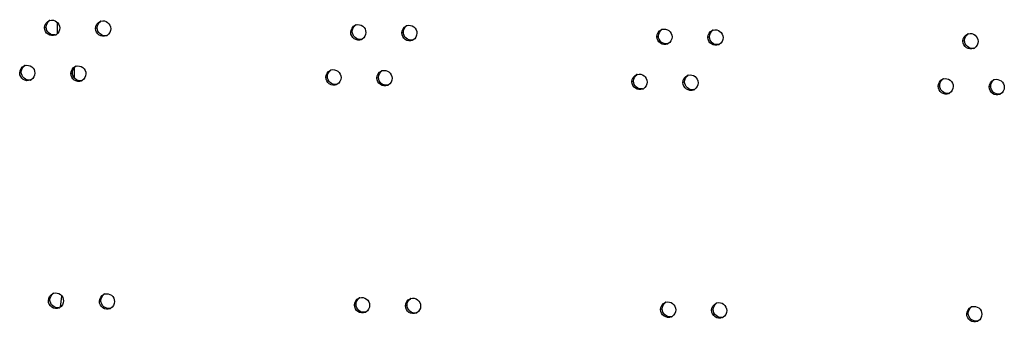
# Model space of a CAD drawing. Units: millimetres. Extents: x 0 to 420, y 0 to 297.
# Drawn here: x 151 to 156, y 274 to 275 of the extents above; entities that cross this region are included whole.
import ezdxf

# ---------------------------------------------------------------- set-up
doc = ezdxf.new("R2010")
doc.units = ezdxf.units.MM
doc.header["$LTSCALE"] = 23.1
doc.layers.add('02___PRT_ALL_AXES', color=7, linetype='CONTINUOUS')
doc.layers.add('ROUNDS', color=7, linetype='CONTINUOUS')

msp = doc.modelspace()

# ---------------------------------------------------------------- linework, layer by layer
at = {"layer": '02___PRT_ALL_AXES', "color": 9, "linetype": 'CONTINUOUS'}
for p, q in [((151.169599, 275.45187), (151.17723, 275.455081)), ((151.413769, 275.448314), (151.4214, 275.451525)), ((152.634619, 275.430532), (152.64225, 275.433743)), ((152.878789, 275.426976), (152.88642, 275.430187)), ((154.09964, 275.409194), (154.107271, 275.412405)), ((154.34381, 275.405638), (154.351441, 275.408849)), ((155.56466, 275.387856), (155.572291, 275.391067)), ((151.050507, 275.236251), (151.058138, 275.239462)), ((151.294677, 275.232695), (151.302308, 275.235906)), ((152.515527, 275.214913), (152.523158, 275.218124)), ((152.759697, 275.211357), (152.767328, 275.214568)), ((153.980547, 275.193575), (153.988178, 275.196786)), ((154.224717, 275.190019), (154.232348, 275.19323)), ((155.445567, 275.172237), (155.453199, 275.175448)), ((155.689737, 275.168681), (155.697369, 275.171892)), ((151.187554, 274.147513), (151.195185, 274.150724)), ((151.431724, 274.143956), (151.439355, 274.147167)), ((152.652574, 274.126175), (152.660206, 274.129385)), ((152.896744, 274.122618), (152.904376, 274.125829)), ((154.117595, 274.104836), (154.125226, 274.108047)), ((154.361765, 274.10128), (154.369396, 274.104491)), ((155.582615, 274.083498), (155.590246, 274.086709))]:
    msp.add_line(p, q, dxfattribs=at)
at = {"layer": '02___PRT_ALL_AXES', "color": 3, "linetype": 'CONTINUOUS'}
for centre, radius, start, end in [((151.204687, 275.454136), 0.034469, 106.093387, 112.819605), ((151.448857, 275.450579), 0.034469, 106.093387, 112.819605), ((152.669707, 275.432798), 0.034469, 106.093387, 112.819605), ((152.913877, 275.429241), 0.034469, 106.093387, 112.819605), ((154.134727, 275.41146), 0.034469, 106.093387, 112.819605), ((154.378897, 275.407903), 0.034469, 106.093387, 112.819605), ((155.599747, 275.390121), 0.034469, 106.093387, 112.819605), ((151.206986, 275.448634), 0.034567, 292.842464, 299.955346), ((151.451157, 275.445077), 0.034567, 292.842464, 299.955346), ((152.672007, 275.427296), 0.034567, 292.842464, 299.955346), ((152.916177, 275.423739), 0.034567, 292.842464, 299.955346), ((154.137027, 275.405958), 0.034567, 292.842464, 299.955346), ((154.381197, 275.402401), 0.034567, 292.842464, 299.955346), ((155.602047, 275.38462), 0.034567, 292.842464, 299.955346), ((151.085594, 275.238517), 0.034469, 106.093387, 112.819605), ((151.329764, 275.23496), 0.034469, 106.093387, 112.819605), ((152.550615, 275.217179), 0.034469, 106.093387, 112.819605), ((152.794785, 275.213622), 0.034469, 106.093387, 112.819605), ((151.087894, 275.233015), 0.034567, 292.842464, 299.955346), ((151.332064, 275.229459), 0.034567, 292.842464, 299.955346), ((154.015635, 275.195841), 0.034469, 106.093387, 112.819605), ((154.259805, 275.192284), 0.034469, 106.093387, 112.819605), ((155.480655, 275.174503), 0.034469, 106.093387, 112.819605), ((155.724825, 275.170946), 0.034469, 106.093387, 112.819605), ((152.552914, 275.211677), 0.034567, 292.842464, 299.955346), ((152.797084, 275.20812), 0.034567, 292.842464, 299.955346), ((154.017935, 275.190339), 0.034567, 292.842464, 299.955346), ((154.262105, 275.186782), 0.034567, 292.842464, 299.955346), ((155.482955, 275.169001), 0.034567, 292.842464, 299.955346), ((155.727125, 275.165444), 0.034567, 292.842464, 299.955346), ((151.222642, 274.149778), 0.034469, 106.093387, 112.819605), ((151.466812, 274.146222), 0.034469, 106.093387, 112.819605), ((152.687662, 274.12844), 0.034469, 106.093387, 112.819605), ((152.931832, 274.124884), 0.034469, 106.093387, 112.819605), ((151.224942, 274.144276), 0.034567, 292.842464, 299.955346), ((151.469112, 274.14072), 0.034567, 292.842464, 299.955346), ((154.152682, 274.107102), 0.034469, 106.093387, 112.819605), ((154.396852, 274.103545), 0.034469, 106.093387, 112.819605), ((155.617703, 274.085764), 0.034469, 106.093387, 112.819605), ((152.689962, 274.122938), 0.034567, 292.842464, 299.955346), ((152.934132, 274.119382), 0.034567, 292.842464, 299.955346), ((154.154982, 274.1016), 0.034567, 292.842464, 299.955346), ((154.399152, 274.098044), 0.034567, 292.842464, 299.955346), ((155.620002, 274.080262), 0.034567, 292.842464, 299.955346)]:
    msp.add_arc(centre, radius, start, end, dxfattribs=at)
at = {"layer": '02___PRT_ALL_AXES', "color": 7, "linetype": 'CONTINUOUS'}
for centre in [(151.214532, 275.452223), (151.458702, 275.448666), (152.679552, 275.430884), (152.923722, 275.427328), (154.144573, 275.409546), (154.388743, 275.40599), (155.609593, 275.388208), (151.09544, 275.236604), (151.33961, 275.233047), (152.56046, 275.215266), (152.80463, 275.211709), (154.02548, 275.193927), (154.26965, 275.190371), (155.4905, 275.172589), (155.73467, 275.169033), (151.232487, 274.147865), (151.476657, 274.144308), (152.697507, 274.126527), (152.941678, 274.12297), (154.162528, 274.105189), (154.406698, 274.101632), (155.627548, 274.083851)]:
    msp.add_arc(centre, 0.034952, 279.543772, 286.097594, dxfattribs=at)
at = {"layer": '02___PRT_ALL_AXES', "color": 3, "linetype": 'CONTINUOUS'}
for points in [[(151.169599, 275.45187), (151.169414, 275.465328), (151.178914, 275.480685), (151.191318, 275.485907)], [(151.413769, 275.448314), (151.413584, 275.461771), (151.423084, 275.477129), (151.435488, 275.482351)], [(151.242125, 275.450814), (151.242294, 275.438559), (151.234867, 275.424802), (151.224247, 275.418684)], [(151.486295, 275.447258), (151.486464, 275.435003), (151.479037, 275.421246), (151.468417, 275.415128)], [(152.634619, 275.430532), (152.634434, 275.44399), (152.643934, 275.459347), (152.656339, 275.464569)], [(152.707145, 275.429476), (152.707314, 275.417221), (152.699887, 275.403464), (152.689267, 275.397346)], [(152.878789, 275.426976), (152.878604, 275.440433), (152.888104, 275.455791), (152.900509, 275.461013)], [(152.951315, 275.42592), (152.951484, 275.413664), (152.944057, 275.399908), (152.933437, 275.39379)], [(154.09964, 275.409194), (154.099454, 275.422652), (154.108955, 275.438009), (154.121359, 275.443231)], [(154.34381, 275.405638), (154.343624, 275.419095), (154.353125, 275.434453), (154.365529, 275.439675)], [(154.172165, 275.408138), (154.172334, 275.395883), (154.164908, 275.382126), (154.154287, 275.376008)], [(154.416335, 275.404582), (154.416504, 275.392326), (154.409078, 275.378569), (154.398457, 275.372452)], [(155.56466, 275.387856), (155.564475, 275.401314), (155.573975, 275.416671), (155.586379, 275.421893)], [(155.637186, 275.3868), (155.637354, 275.374545), (155.629928, 275.360788), (155.619308, 275.35467)], [(151.050507, 275.236251), (151.050321, 275.249709), (151.059822, 275.265066), (151.072226, 275.270288)], [(151.123032, 275.235195), (151.123201, 275.22294), (151.115775, 275.209183), (151.105154, 275.203065)], [(151.294677, 275.232695), (151.294491, 275.246153), (151.303992, 275.26151), (151.316396, 275.266732)], [(152.515527, 275.214913), (152.515342, 275.228371), (152.524842, 275.243728), (152.537246, 275.24895)], [(152.759697, 275.211357), (152.759512, 275.224814), (152.769012, 275.240172), (152.781416, 275.245394)], [(151.367202, 275.231639), (151.367371, 275.219384), (151.359945, 275.205627), (151.349324, 275.199509)], [(152.588053, 275.213857), (152.588221, 275.201602), (152.580795, 275.187845), (152.570175, 275.181727)], [(152.832223, 275.210301), (152.832391, 275.198046), (152.824965, 275.184289), (152.814345, 275.178171)], [(153.980547, 275.193575), (153.980362, 275.207033), (153.989862, 275.22239), (154.002266, 275.227612)], [(154.053073, 275.192519), (154.053242, 275.180264), (154.045815, 275.166507), (154.035195, 275.160389)], [(154.224717, 275.190019), (154.224532, 275.203476), (154.234032, 275.218834), (154.246437, 275.224056)], [(154.297243, 275.188963), (154.297412, 275.176707), (154.289985, 275.162951), (154.279365, 275.156833)], [(155.445567, 275.172237), (155.445382, 275.185695), (155.454882, 275.201052), (155.467287, 275.206274)], [(155.689737, 275.168681), (155.689552, 275.182138), (155.699052, 275.197496), (155.711457, 275.202718)], [(155.518093, 275.171181), (155.518262, 275.158926), (155.510835, 275.145169), (155.500215, 275.139051)], [(155.762263, 275.167625), (155.762432, 275.155369), (155.755005, 275.141612), (155.744385, 275.135495)], [(151.187554, 274.147513), (151.187369, 274.16097), (151.196869, 274.176327), (151.209274, 274.181549)], [(151.431724, 274.143956), (151.431539, 274.157414), (151.441039, 274.172771), (151.453444, 274.177993)], [(152.652574, 274.126175), (152.652389, 274.139632), (152.661889, 274.154989), (152.674294, 274.160211)], [(152.896744, 274.122618), (152.896559, 274.136076), (152.90606, 274.151433), (152.918464, 274.156655)], [(151.26008, 274.146456), (151.260249, 274.134201), (151.252822, 274.120444), (151.242202, 274.114326)], [(151.50425, 274.1429), (151.504419, 274.130645), (151.496992, 274.116888), (151.486372, 274.11077)], [(152.7251, 274.125118), (152.725269, 274.112863), (152.717842, 274.099106), (152.707222, 274.092988)], [(152.96927, 274.121562), (152.969439, 274.109307), (152.962012, 274.09555), (152.951392, 274.089432)], [(154.117595, 274.104836), (154.117409, 274.118294), (154.12691, 274.133651), (154.139314, 274.138873)], [(154.19012, 274.10378), (154.190289, 274.091525), (154.182863, 274.077768), (154.172242, 274.07165)], [(154.361765, 274.10128), (154.36158, 274.114738), (154.37108, 274.130095), (154.383484, 274.135317)], [(155.582615, 274.083498), (155.58243, 274.096956), (155.59193, 274.112313), (155.604334, 274.117535)], [(154.434291, 274.100224), (154.434459, 274.087969), (154.427033, 274.074212), (154.416413, 274.068094)], [(155.655141, 274.082442), (155.655309, 274.070187), (155.647883, 274.05643), (155.637263, 274.050312)]]:
    msp.add_open_spline(points, degree=3, dxfattribs=at)
at = {"layer": '02___PRT_ALL_AXES', "color": 7, "linetype": 'CONTINUOUS'}
for points in [[(151.17723, 275.455081), (151.177072, 275.466591), (151.183398, 275.479377), (151.192922, 275.485842)], [(151.4214, 275.451525), (151.421242, 275.463034), (151.427568, 275.47582), (151.437092, 275.482285)], [(152.64225, 275.433743), (152.642092, 275.445253), (152.648419, 275.458038), (152.657942, 275.464504)], [(152.88642, 275.430187), (152.886262, 275.441696), (152.892589, 275.454482), (152.902112, 275.460947)], [(154.107271, 275.412405), (154.107112, 275.423914), (154.113439, 275.4367), (154.122962, 275.443166)], [(154.351441, 275.408849), (154.351282, 275.420358), (154.357609, 275.433144), (154.367132, 275.439609)], [(155.572291, 275.391067), (155.572133, 275.402576), (155.578459, 275.415362), (155.587982, 275.421827)], [(151.058138, 275.239462), (151.057979, 275.250972), (151.064306, 275.263758), (151.073829, 275.270223)], [(151.302308, 275.235906), (151.302149, 275.247415), (151.308476, 275.260201), (151.317999, 275.266666)], [(152.523158, 275.218124), (152.523, 275.229634), (152.529326, 275.24242), (152.538849, 275.248885)], [(152.767328, 275.214568), (152.76717, 275.226077), (152.773496, 275.238863), (152.783019, 275.245328)], [(153.988178, 275.196786), (153.98802, 275.208296), (153.994346, 275.221081), (154.00387, 275.227547)], [(154.232348, 275.19323), (154.23219, 275.204739), (154.238516, 275.217525), (154.24804, 275.22399)], [(155.453199, 275.175448), (155.45304, 275.186957), (155.459367, 275.199743), (155.46889, 275.206209)], [(155.697369, 275.171892), (155.69721, 275.183401), (155.703537, 275.196187), (155.71306, 275.202652)], [(151.195185, 274.150724), (151.195027, 274.162233), (151.201353, 274.175019), (151.210877, 274.181484)], [(151.439355, 274.147167), (151.439197, 274.158677), (151.445523, 274.171462), (151.455047, 274.177928)], [(152.660206, 274.129385), (152.660047, 274.140895), (152.666374, 274.153681), (152.675897, 274.160146)], [(152.904376, 274.125829), (152.904217, 274.137339), (152.910544, 274.150124), (152.920067, 274.15659)], [(154.125226, 274.108047), (154.125067, 274.119557), (154.131394, 274.132343), (154.140917, 274.138808)], [(154.369396, 274.104491), (154.369237, 274.116), (154.375564, 274.128786), (154.385087, 274.135251)], [(155.590246, 274.086709), (155.590088, 274.098219), (155.596414, 274.111005), (155.605937, 274.11747)]]:
    msp.add_open_spline(points, degree=3, dxfattribs=at)
at = {"layer": '02___PRT_ALL_AXES', "color": 3, "linetype": 'CONTINUOUS'}
for points, knots in [([(151.195132, 275.487254), (151.205594, 275.490275), (151.23106, 275.485226), (151.241971, 275.462004), (151.242125, 275.450814)], [0, 0, 0, 0, 0.49317404, 1, 1, 1, 1]), ([(151.439302, 275.483698), (151.449764, 275.486718), (151.47523, 275.481669), (151.486141, 275.458448), (151.486295, 275.447258)], [0, 0, 0, 0, 0.49317404, 1, 1, 1, 1]), ([(151.220405, 275.416777), (151.209842, 275.41233), (151.182056, 275.41538), (151.169762, 275.440059), (151.169599, 275.45187)], [0, 0, 0, 0, 0.49247104, 1, 1, 1, 1]), ([(151.464576, 275.413221), (151.454012, 275.408774), (151.426226, 275.411823), (151.413932, 275.436503), (151.413769, 275.448314)], [0, 0, 0, 0, 0.49247104, 1, 1, 1, 1]), ([(152.685426, 275.395439), (152.674862, 275.390992), (152.647076, 275.394042), (152.634782, 275.418721), (152.634619, 275.430532)], [0, 0, 0, 0, 0.49247104, 1, 1, 1, 1]), ([(152.660152, 275.465916), (152.670615, 275.468937), (152.696081, 275.463888), (152.706991, 275.440666), (152.707145, 275.429476)], [0, 0, 0, 0, 0.49317404, 1, 1, 1, 1]), ([(152.929596, 275.391883), (152.919032, 275.387436), (152.891246, 275.390485), (152.878952, 275.415165), (152.878789, 275.426976)], [0, 0, 0, 0, 0.49247104, 1, 1, 1, 1]), ([(152.904322, 275.46236), (152.914785, 275.46538), (152.940251, 275.460331), (152.951161, 275.43711), (152.951315, 275.42592)], [0, 0, 0, 0, 0.49317404, 1, 1, 1, 1]), ([(154.125172, 275.444578), (154.135635, 275.447599), (154.161101, 275.44255), (154.172011, 275.419328), (154.172165, 275.408138)], [0, 0, 0, 0, 0.49317404, 1, 1, 1, 1]), ([(154.369342, 275.441022), (154.379805, 275.444042), (154.405271, 275.438993), (154.416181, 275.415772), (154.416335, 275.404582)], [0, 0, 0, 0, 0.49317404, 1, 1, 1, 1]), ([(155.590192, 275.42324), (155.600655, 275.42626), (155.626121, 275.421212), (155.637032, 275.39799), (155.637186, 275.3868)], [0, 0, 0, 0, 0.49317404, 1, 1, 1, 1]), ([(154.150446, 275.374101), (154.139882, 275.369654), (154.112096, 275.372704), (154.099802, 275.397383), (154.09964, 275.409194)], [0, 0, 0, 0, 0.49247104, 1, 1, 1, 1]), ([(154.394616, 275.370545), (154.384052, 275.366098), (154.356266, 275.369147), (154.343972, 275.393827), (154.34381, 275.405638)], [0, 0, 0, 0, 0.49247104, 1, 1, 1, 1]), ([(155.615466, 275.352763), (155.604903, 275.348316), (155.577117, 275.351366), (155.564822, 275.376045), (155.56466, 275.387856)], [0, 0, 0, 0, 0.49247104, 1, 1, 1, 1]), ([(151.101313, 275.201158), (151.090749, 275.196711), (151.062963, 275.199761), (151.050669, 275.22444), (151.050507, 275.236251)], [0, 0, 0, 0, 0.49247104, 1, 1, 1, 1]), ([(151.076039, 275.271635), (151.086502, 275.274656), (151.111968, 275.269607), (151.122878, 275.246385), (151.123032, 275.235195)], [0, 0, 0, 0, 0.49317404, 1, 1, 1, 1]), ([(151.320209, 275.268079), (151.330672, 275.271099), (151.356138, 275.266051), (151.367048, 275.242829), (151.367202, 275.231639)], [0, 0, 0, 0, 0.49317404, 1, 1, 1, 1]), ([(152.541059, 275.250297), (152.551522, 275.253318), (152.576988, 275.248269), (152.587899, 275.225047), (152.588053, 275.213857)], [0, 0, 0, 0, 0.49317404, 1, 1, 1, 1]), ([(152.78523, 275.246741), (152.795692, 275.249761), (152.821158, 275.244712), (152.832069, 275.221491), (152.832223, 275.210301)], [0, 0, 0, 0, 0.49317404, 1, 1, 1, 1]), ([(151.345483, 275.197602), (151.334919, 275.193155), (151.307133, 275.196205), (151.294839, 275.220884), (151.294677, 275.232695)], [0, 0, 0, 0, 0.49247104, 1, 1, 1, 1]), ([(152.566333, 275.17982), (152.55577, 275.175373), (152.527984, 275.178423), (152.515689, 275.203102), (152.515527, 275.214913)], [0, 0, 0, 0, 0.49247104, 1, 1, 1, 1]), ([(152.810503, 275.176264), (152.79994, 275.171817), (152.772154, 275.174866), (152.75986, 275.199546), (152.759697, 275.211357)], [0, 0, 0, 0, 0.49247104, 1, 1, 1, 1]), ([(154.031354, 275.158482), (154.02079, 275.154035), (153.993004, 275.157085), (153.98071, 275.181764), (153.980547, 275.193575)], [0, 0, 0, 0, 0.49247104, 1, 1, 1, 1]), ([(154.00608, 275.228959), (154.016542, 275.23198), (154.042009, 275.226931), (154.052919, 275.203709), (154.053073, 275.192519)], [0, 0, 0, 0, 0.49317404, 1, 1, 1, 1]), ([(154.275524, 275.154926), (154.26496, 275.150479), (154.237174, 275.153528), (154.22488, 275.178208), (154.224717, 275.190019)], [0, 0, 0, 0, 0.49247104, 1, 1, 1, 1]), ([(154.25025, 275.225403), (154.260712, 275.228423), (154.286179, 275.223374), (154.297089, 275.200153), (154.297243, 275.188963)], [0, 0, 0, 0, 0.49317404, 1, 1, 1, 1]), ([(155.4711, 275.207621), (155.481563, 275.210642), (155.507029, 275.205593), (155.517939, 275.182371), (155.518093, 275.171181)], [0, 0, 0, 0, 0.49317404, 1, 1, 1, 1]), ([(155.71527, 275.204065), (155.725733, 275.207085), (155.751199, 275.202036), (155.762109, 275.178815), (155.762263, 275.167625)], [0, 0, 0, 0, 0.49317404, 1, 1, 1, 1]), ([(155.496374, 275.137144), (155.48581, 275.132697), (155.458024, 275.135747), (155.44573, 275.160426), (155.445567, 275.172237)], [0, 0, 0, 0, 0.49247104, 1, 1, 1, 1]), ([(155.740544, 275.133588), (155.72998, 275.129141), (155.702194, 275.13219), (155.6899, 275.15687), (155.689737, 275.168681)], [0, 0, 0, 0, 0.49247104, 1, 1, 1, 1]), ([(151.213087, 274.182896), (151.223549, 274.185917), (151.249016, 274.180868), (151.259926, 274.157647), (151.26008, 274.146456)], [0, 0, 0, 0, 0.49317404, 1, 1, 1, 1]), ([(151.457257, 274.17934), (151.467719, 274.182361), (151.493186, 274.177312), (151.504096, 274.15409), (151.50425, 274.1429)], [0, 0, 0, 0, 0.49317404, 1, 1, 1, 1]), ([(152.678107, 274.161558), (152.68857, 274.164579), (152.714036, 274.15953), (152.724946, 274.136309), (152.7251, 274.125118)], [0, 0, 0, 0, 0.49317404, 1, 1, 1, 1]), ([(152.922277, 274.158002), (152.93274, 274.161023), (152.958206, 274.155974), (152.969116, 274.132752), (152.96927, 274.121562)], [0, 0, 0, 0, 0.49317404, 1, 1, 1, 1]), ([(151.238361, 274.11242), (151.227797, 274.107972), (151.200011, 274.111022), (151.187717, 274.135702), (151.187554, 274.147513)], [0, 0, 0, 0, 0.49247104, 1, 1, 1, 1]), ([(151.482531, 274.108863), (151.471967, 274.104416), (151.444181, 274.107466), (151.431887, 274.132145), (151.431724, 274.143956)], [0, 0, 0, 0, 0.49247104, 1, 1, 1, 1]), ([(152.703381, 274.091081), (152.692817, 274.086634), (152.665031, 274.089684), (152.652737, 274.114364), (152.652574, 274.126175)], [0, 0, 0, 0, 0.49247104, 1, 1, 1, 1]), ([(152.947551, 274.087525), (152.936987, 274.083078), (152.909201, 274.086128), (152.896907, 274.110807), (152.896744, 274.122618)], [0, 0, 0, 0, 0.49247104, 1, 1, 1, 1]), ([(154.168401, 274.069743), (154.157837, 274.065296), (154.130051, 274.068346), (154.117757, 274.093025), (154.117595, 274.104836)], [0, 0, 0, 0, 0.49247104, 1, 1, 1, 1]), ([(154.143127, 274.14022), (154.15359, 274.143241), (154.179056, 274.138192), (154.189966, 274.11497), (154.19012, 274.10378)], [0, 0, 0, 0, 0.49317404, 1, 1, 1, 1]), ([(154.387297, 274.136664), (154.39776, 274.139684), (154.423226, 274.134636), (154.434136, 274.111414), (154.434291, 274.100224)], [0, 0, 0, 0, 0.49317404, 1, 1, 1, 1]), ([(155.608148, 274.118882), (155.61861, 274.121903), (155.644076, 274.116854), (155.654987, 274.093632), (155.655141, 274.082442)], [0, 0, 0, 0, 0.49317404, 1, 1, 1, 1]), ([(154.412571, 274.066187), (154.402007, 274.06174), (154.374221, 274.06479), (154.361927, 274.089469), (154.361765, 274.10128)], [0, 0, 0, 0, 0.49247104, 1, 1, 1, 1]), ([(155.633421, 274.048405), (155.622858, 274.043958), (155.595072, 274.047008), (155.582778, 274.071687), (155.582615, 274.083498)], [0, 0, 0, 0, 0.49247104, 1, 1, 1, 1])]:
    msp.add_open_spline(points, degree=3, knots=knots, dxfattribs=at)
at = {"layer": '02___PRT_ALL_AXES', "color": 7, "linetype": 'CONTINUOUS'}
for points in [[(151.220327, 275.417754), (151.210154, 275.416043), (151.187016, 275.422716), (151.177376, 275.444513), (151.17723, 275.455081)], [(151.464497, 275.414198), (151.454324, 275.412487), (151.431186, 275.41916), (151.421546, 275.440956), (151.4214, 275.451525)], [(152.685347, 275.396416), (152.675174, 275.394705), (152.652036, 275.401378), (152.642396, 275.423175), (152.64225, 275.433743)], [(152.929517, 275.39286), (152.919345, 275.391149), (152.896206, 275.397822), (152.886566, 275.419618), (152.88642, 275.430187)], [(154.150368, 275.375078), (154.140195, 275.373367), (154.117057, 275.38004), (154.107416, 275.401837), (154.107271, 275.412405)], [(154.394538, 275.371522), (154.384365, 275.369811), (154.361227, 275.376484), (154.351586, 275.39828), (154.351441, 275.408849)], [(155.615388, 275.35374), (155.605215, 275.352029), (155.582077, 275.358702), (155.572436, 275.380499), (155.572291, 275.391067)], [(151.101235, 275.202135), (151.091062, 275.200424), (151.067924, 275.207097), (151.058283, 275.228894), (151.058138, 275.239462)], [(151.345405, 275.198579), (151.335232, 275.196868), (151.312094, 275.203541), (151.302453, 275.225338), (151.302308, 275.235906)], [(152.566255, 275.180797), (152.556082, 275.179086), (152.532944, 275.185759), (152.523303, 275.207556), (152.523158, 275.218124)], [(152.810425, 275.177241), (152.800252, 275.17553), (152.777114, 275.182203), (152.767474, 275.203999), (152.767328, 275.214568)], [(154.031275, 275.159459), (154.021102, 275.157748), (153.997964, 275.164421), (153.988324, 275.186218), (153.988178, 275.196786)], [(154.275445, 275.155903), (154.265272, 275.154192), (154.242134, 275.160865), (154.232494, 275.182661), (154.232348, 275.19323)], [(155.496295, 275.138121), (155.486123, 275.13641), (155.462984, 275.143083), (155.453344, 275.16488), (155.453199, 275.175448)], [(155.740466, 275.134565), (155.730293, 275.132854), (155.707154, 275.139527), (155.697514, 275.161323), (155.697369, 275.171892)], [(151.238282, 274.113397), (151.228109, 274.111686), (151.204971, 274.118358), (151.195331, 274.140155), (151.195185, 274.150724)], [(151.482452, 274.10984), (151.472279, 274.108129), (151.449141, 274.114802), (151.439501, 274.136599), (151.439355, 274.147167)], [(152.703303, 274.092059), (152.69313, 274.090347), (152.669991, 274.09702), (152.660351, 274.118817), (152.660206, 274.129385)], [(152.947473, 274.088502), (152.9373, 274.086791), (152.914162, 274.093464), (152.904521, 274.115261), (152.904376, 274.125829)], [(154.168323, 274.070721), (154.15815, 274.069009), (154.135012, 274.075682), (154.125371, 274.097479), (154.125226, 274.108047)], [(154.412493, 274.067164), (154.40232, 274.065453), (154.379182, 274.072126), (154.369541, 274.093923), (154.369396, 274.104491)], [(155.633343, 274.049382), (155.62317, 274.047671), (155.600032, 274.054344), (155.590392, 274.076141), (155.590246, 274.086709)]]:
    msp.add_open_spline(points, degree=3, knots=[0, 0, 0, 0, 0.49392794, 1, 1, 1, 1], dxfattribs=at)
at = {"layer": 'ROUNDS', "color": 7, "linetype": 'CONTINUOUS'}
for p, q in [((151.228963, 275.479178), (151.229739, 275.422822)), ((151.312616, 275.210231), (151.311913, 275.261291)), ((151.245756, 274.116839), (151.252328, 274.168946))]:
    msp.add_line(p, q, dxfattribs=at)

doc.saveas('drawing.dxf')
